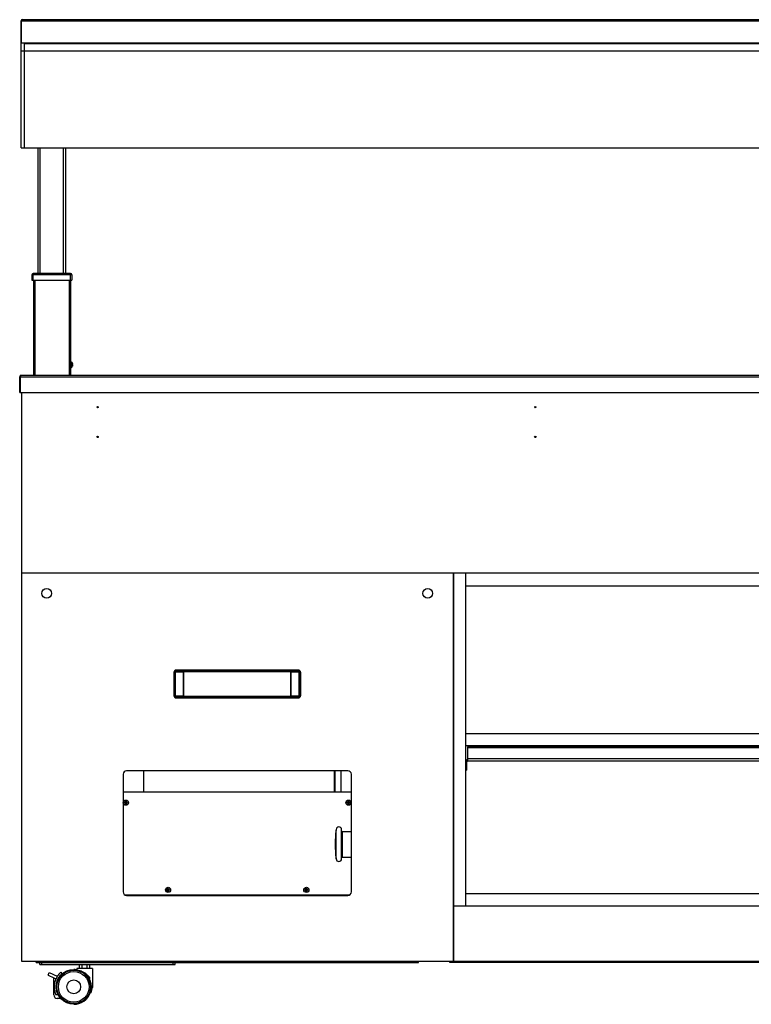
# Model space of a CAD drawing. Units: millimetres. Extents: x -1972 to 7001, y -1550 to 3876.
# Drawn here: x -62 to 996, y 863 to 2286 of the extents above; entities that cross this region are included whole.
import ezdxf

# ---------------------------------------------------------------- set-up
doc = ezdxf.new("R2010")
doc.units = ezdxf.units.MM
doc.header["$LTSCALE"] = 19.36
doc.layers.get('0').update_dxf_attribs({"linetype": 'CONTINUOUS'})
doc.layers.add('02___PRT_ALL_AXES', color=7, linetype='CONTINUOUS')
doc.layers.add('1', color=7, linetype='CONTINUOUS')

msp = doc.modelspace()

# ---------------------------------------------------------------- linework, layer by layer
at = {"color": 3, "linetype": 'Continuous'}
for p, q in [((-59.9, 2252.7), (-59.9, 2284.5)), ((-59.1, 2252.7), (-59.1, 2284.5)), ((-58.3, 2286.1), (2058.5, 2286.1)), ((-42.1, 1909.5), (-42.1, 1772.5)), ((11.4, 1909.5), (11.4, 1906.8)), ((12, 1907.8), (11.4, 1909.3)), ((12.2, 1772.5), (12.2, 1907.5)), ((-61.9, 1747.5), (-61.9, 1770.1)), ((-60.7, 1747.5), (-60.7, 1770.1)), ((-59.5, 1772.5), (2059.7, 1772.5)), ((11.4, 1773.2), (11.4, 1772.5)), ((-60.7, 1747.5), (2060.9, 1747.5)), ((586.1, 1215.4), (586.1, 1235.4)), ((1956.1, 1235.4), (586.1, 1235.4)), ((584.6, 1201.9), (584.6, 1213.9)), ((586.1, 1215.4), (1956.1, 1215.4)), ((565.1, 1000.7), (564.6, 1000.7)), ((-7.9, 924.1), (-7.9, 925.7)), ((514.6, 923.7), (514.6, 925.7)), ((560.1, 923.7), (560.1, 925.7)), ((-32.9, 923.7), (514.6, 923.7)), ((1043.1, 923.7), (560.1, 923.7))]:
    msp.add_line(p, q, dxfattribs=at)
at = {"color": 7, "linetype": 'Continuous'}
for p, q in [((-59.9, 2284.5), (-59.1, 2284.5)), ((-59.9, 2101.1), (-59.9, 2252.6)), ((-59.9, 2252.6), (-54.9, 2252.6)), ((-54.9, 2101.1), (-54.9, 2252.6)), ((2055.1, 2251.1), (-54.9, 2251.1)), ((-59.9, 2101.1), (2060.1, 2101.1)), ((-35.4, 1919.5), (-35.4, 2101.1)), ((4.6, 1919.5), (4.6, 2101.1)), ((-44.2, 1917.5), (-44.2, 1909.5)), ((-44.2, 1909.5), (13.4, 1909.5)), ((11.4, 1919.5), (-42.2, 1919.5)), ((11.4, 1907.5), (12.2, 1907.5)), ((11.4, 1773.2), (11.4, 1906.8)), ((13.4, 1917.5), (13.4, 1909.5)), ((12.2, 1791.2), (13.2, 1791.2)), ((12.2, 1783.7), (13.2, 1783.7)), ((13.2, 1783.7), (13.2, 1791.2)), ((14.4, 1789.6), (14.5, 1789.6)), ((14.4, 1788), (14.9, 1788)), ((14.9, 1786.9), (14.4, 1787)), ((14.5, 1785.3), (14.4, 1785.3)), ((-61.9, 1770.1), (-60.7, 1770.1)), ((-61.9, 1747.5), (-60.7, 1747.5)), ((-59.4, 1747.5), (-59.4, 925.7)), ((-59.4, 1486.7), (2059.6, 1486.7)), ((564.6, 1486.7), (564.6, 925.7)), ((565.1, 1486.2), (565.1, 925.7)), ((1977.1, 1486.2), (565.1, 1486.2)), ((583.1, 1005.7), (583.1, 1486.2)), ((769.6, 1486.3), (769.6, 1486.7)), ((772.9, 1486.4), (772.7, 1486.2)), ((773, 1486.5), (772.9, 1486.4)), ((583.1, 1468.2), (1959.1, 1468.2)), ((161.1, 1343.2), (161.1, 1309.2)), ((162.7, 1309.2), (162.7, 1343.2)), ((162.8, 1343.2), (162.8, 1330.4)), ((163, 1343.2), (163, 1331.9)), ((341.1, 1346.2), (164.1, 1346.2)), ((166.6, 1344.5), (164.1, 1344.5)), ((164.1, 1344.5), (341.1, 1344.5)), ((166.9, 1344.3), (164.1, 1344.3)), ((167, 1344.5), (166.6, 1344.5)), ((167, 1344.5), (167, 1344.5)), ((167, 1344.5), (167, 1344.5)), ((174.1, 1344.5), (167, 1344.5)), ((167.4, 1344.5), (167.4, 1344.5)), ((167.4, 1344.3), (167.4, 1344.3)), ((172.7, 1344.5), (172.7, 1344.5)), ((172.8, 1344.3), (172.7, 1344.3)), ((175, 1344.3), (174, 1344.3)), ((174.1, 1344.5), (174.1, 1344.3)), ((174.9, 1344.3), (175, 1344.3)), ((174.9, 1344), (174.9, 1308.4)), ((175, 1308.1), (175, 1344.3)), ((175, 1343.5), (175.1, 1343.5)), ((175.1, 1307.9), (175.1, 1344.5)), ((330, 1344.5), (175.1, 1344.5)), ((330, 1307.9), (330, 1344.5)), ((330.2, 1343.5), (330, 1343.5)), ((330.2, 1308.1), (330.2, 1344.3)), ((330.2, 1344.3), (330.2, 1344.3)), ((331.1, 1344.3), (330.2, 1344.3)), ((330.2, 1344), (330.2, 1308.4)), ((334.6, 1344.5), (331, 1344.5)), ((331.1, 1344.3), (331.1, 1344.5)), ((332.4, 1344.5), (332.4, 1344.5)), ((332.4, 1344.3), (332.4, 1344.3)), ((334.6, 1344.5), (338.1, 1344.5)), ((337.7, 1344.5), (337.7, 1344.5)), ((337.7, 1344.3), (337.7, 1344.3)), ((338.1, 1344.5), (338.1, 1344.5)), ((338.5, 1344.5), (338.1, 1344.5)), ((338.2, 1344.3), (341.1, 1344.3)), ((341.1, 1344.5), (338.5, 1344.5)), ((342.2, 1343.2), (342.2, 1331.9)), ((342.4, 1330.4), (342.4, 1343.2)), ((342.4, 1343.2), (342.4, 1309.2)), ((344.1, 1309.2), (344.1, 1343.2)), ((162.8, 1330.4), (162.8, 1330.4)), ((163, 1329.2), (162.8, 1329.2)), ((162.8, 1323.2), (163, 1323.2)), ((163, 1331.9), (163, 1331.9)), ((163, 1330.5), (163, 1321.8)), ((342.2, 1331.9), (342.2, 1331.9)), ((342.2, 1330.5), (342.2, 1321.8)), ((342.4, 1329.2), (342.2, 1329.2)), ((342.2, 1323.5), (342.4, 1323.5)), ((342.2, 1323.2), (342.4, 1323.2)), ((162.8, 1322), (162.8, 1309.2)), ((163, 1320.5), (163, 1320.4)), ((163, 1320.4), (163, 1309.2)), ((175, 1308.9), (175.1, 1308.9)), ((330.2, 1308.9), (330, 1308.9)), ((342.2, 1320.5), (342.2, 1320.5)), ((342.2, 1320.4), (342.2, 1320.5)), ((342.2, 1320.4), (342.2, 1309.2)), ((342.4, 1309.2), (342.4, 1322)), ((342.4, 1322), (342.4, 1322)), ((164.1, 1308.1), (166.9, 1308.1)), ((341.1, 1307.9), (164.1, 1307.9)), ((164.1, 1307.9), (166.6, 1307.9)), ((164.1, 1306.2), (341.1, 1306.2)), ((166.6, 1307.9), (167, 1307.9)), ((167, 1307.9), (167, 1307.9)), ((174.1, 1307.9), (167, 1307.9)), ((167.4, 1308.1), (167.4, 1308.1)), ((167.4, 1307.9), (167.4, 1307.9)), ((172.8, 1308.1), (172.7, 1308.1)), ((172.7, 1307.9), (172.7, 1307.9)), ((174, 1308.1), (175, 1308.1)), ((174.1, 1308.1), (174.1, 1307.9)), ((174.9, 1308.1), (175, 1308.1)), ((175.1, 1307.9), (330, 1307.9)), ((330.2, 1308.1), (330.2, 1308.1)), ((330.2, 1308.1), (331.1, 1308.1)), ((331.1, 1307.9), (331.1, 1308.1)), ((334.6, 1307.9), (331.1, 1307.9)), ((332.4, 1308.1), (332.4, 1308.1)), ((332.4, 1307.9), (332.4, 1307.9)), ((334.6, 1307.9), (338.1, 1307.9)), ((337.7, 1308.1), (337.7, 1308.1)), ((337.7, 1307.9), (337.7, 1307.9)), ((338.1, 1307.9), (338.1, 1307.9)), ((338.1, 1307.9), (338.5, 1307.9)), ((338.1, 1307.9), (338.1, 1307.9)), ((341.1, 1308.1), (338.2, 1308.1)), ((338.5, 1307.9), (341.1, 1307.9)), ((583.1, 1254.9), (1959.1, 1254.9)), ((1959.1, 1236.9), (583.1, 1236.9)), ((586.1, 1236.9), (586.1, 1235.4)), ((87.6, 1195.7), (87.6, 1025.7)), ((412.6, 1200.7), (92.6, 1200.7)), ((117.1, 1200.7), (117.1, 1169.7)), ((392.6, 1200.7), (392.6, 1169.7)), ((403.1, 1169.7), (403.1, 1200.7)), ((417.6, 1025.7), (417.6, 1195.7)), ((584.6, 1201.9), (583.1, 1201.9)), ((417.6, 1169.7), (87.6, 1169.7)), ((89.4, 1155.2), (89.6, 1155.1)), ((89.4, 1154.2), (89.6, 1154.3)), ((89.6, 1154.3), (89.6, 1155.1)), ((91.2, 1155), (89.6, 1155.1)), ((89.6, 1154.3), (91.2, 1154.3)), ((91, 1155.2), (91.2, 1155)), ((91, 1154.1), (91.2, 1154.3)), ((91, 1152.5), (91.2, 1152.7)), ((91.1, 1156.8), (91.2, 1156.7)), ((91.2, 1156.7), (91.2, 1155)), ((91.9, 1156.7), (91.2, 1156.7)), ((91.2, 1154.3), (91.2, 1152.7)), ((91.2, 1152.7), (91.9, 1152.7)), ((92.1, 1156.8), (91.9, 1156.7)), ((91.9, 1156.7), (91.9, 1155)), ((92.1, 1155.2), (91.9, 1155)), ((93.6, 1155), (91.9, 1155)), ((91.9, 1154.3), (91.9, 1152.7)), ((92.1, 1154.1), (91.9, 1154.3)), ((93.6, 1154.3), (91.9, 1154.3)), ((92, 1152.5), (91.9, 1152.7)), ((93.7, 1155.2), (93.6, 1155)), ((93.6, 1155), (93.6, 1154.3)), ((93.7, 1154.2), (93.6, 1154.3)), ((411.4, 1155.2), (411.6, 1155.1)), ((411.4, 1154.2), (411.6, 1154.3)), ((411.6, 1154.3), (411.6, 1155.1)), ((413.2, 1155), (411.6, 1155.1)), ((411.6, 1154.3), (413.2, 1154.3)), ((413, 1155.2), (413.2, 1155)), ((413, 1154.1), (413.2, 1154.3)), ((413, 1152.5), (413.2, 1152.7)), ((413.1, 1156.8), (413.2, 1156.7)), ((413.2, 1156.7), (413.2, 1155)), ((413.9, 1156.7), (413.2, 1156.7)), ((413.2, 1154.3), (413.2, 1152.7)), ((413.2, 1152.7), (413.9, 1152.7)), ((414.1, 1156.8), (413.9, 1156.7)), ((413.9, 1156.7), (413.9, 1155)), ((414.1, 1155.2), (413.9, 1155)), ((415.6, 1155), (413.9, 1155)), ((414.1, 1154.1), (413.9, 1154.3)), ((413.9, 1154.3), (413.9, 1152.7)), ((415.6, 1154.3), (413.9, 1154.3)), ((414, 1152.5), (413.9, 1152.7)), ((415.7, 1155.2), (415.6, 1155)), ((415.6, 1155), (415.6, 1154.3)), ((415.7, 1154.2), (415.6, 1154.3)), ((404.6, 1113.2), (417.6, 1113.2)), ((404.6, 1076.2), (417.6, 1076.2)), ((150.4, 1029.2), (150.6, 1029.1)), ((150.4, 1028.2), (150.6, 1028.3)), ((150.6, 1028.3), (150.6, 1029.1)), ((152.2, 1029), (150.6, 1029.1)), ((150.6, 1028.3), (152.2, 1028.3)), ((152, 1029.2), (152.2, 1029)), ((152, 1028.1), (152.2, 1028.3)), ((152, 1026.5), (152.2, 1026.7)), ((152.1, 1030.8), (152.2, 1030.7)), ((152.2, 1030.7), (152.2, 1029)), ((152.9, 1030.7), (152.2, 1030.7)), ((152.2, 1028.3), (152.2, 1026.7)), ((152.2, 1026.7), (152.9, 1026.7)), ((153.1, 1030.8), (152.9, 1030.7)), ((152.9, 1030.7), (152.9, 1029)), ((153.1, 1029.2), (152.9, 1029)), ((154.6, 1029), (152.9, 1029)), ((153.1, 1028.1), (152.9, 1028.3)), ((152.9, 1028.3), (152.9, 1026.7)), ((154.6, 1028.3), (152.9, 1028.3)), ((153, 1026.5), (152.9, 1026.7)), ((154.7, 1029.2), (154.6, 1029)), ((154.6, 1029), (154.6, 1028.3)), ((154.7, 1028.2), (154.6, 1028.3)), ((350.4, 1029.2), (350.6, 1029.1)), ((350.4, 1028.2), (350.6, 1028.3)), ((350.6, 1028.3), (350.6, 1029.1)), ((352.2, 1029), (350.6, 1029.1)), ((350.6, 1028.3), (352.2, 1028.3)), ((352, 1029.2), (352.2, 1029)), ((352, 1028.1), (352.2, 1028.3)), ((352, 1026.5), (352.2, 1026.7)), ((352.1, 1030.8), (352.2, 1030.7)), ((352.2, 1030.7), (352.2, 1029)), ((352.9, 1030.7), (352.2, 1030.7)), ((352.2, 1028.3), (352.2, 1026.7)), ((352.2, 1026.7), (352.9, 1026.7)), ((353.1, 1030.8), (352.9, 1030.7)), ((352.9, 1030.7), (352.9, 1029)), ((353.1, 1029.2), (352.9, 1029)), ((354.6, 1029), (352.9, 1029)), ((353.1, 1028.1), (352.9, 1028.3)), ((352.9, 1028.3), (352.9, 1026.7)), ((354.6, 1028.3), (352.9, 1028.3)), ((353, 1026.5), (352.9, 1026.7)), ((354.7, 1029.2), (354.6, 1029)), ((354.6, 1029), (354.6, 1028.3)), ((354.7, 1028.2), (354.6, 1028.3)), ((89.6, 1021.7), (415.6, 1021.7)), ((92.6, 1020.7), (412.6, 1020.7)), ((583.1, 1023.7), (1959.1, 1023.7)), ((565.1, 1005.7), (1977.6, 1005.7)), ((-59.4, 925.7), (564.6, 925.7)), ((-37.9, 923.7), (-37.9, 925.7)), ((565.1, 925.7), (2059.6, 925.7)), ((-37.9, 923.7), (-32.9, 923.7)), ((-32.9, 920.9), (-32.9, 923.7)), ((-32.9, 920.9), (162.8, 920.9)), ((-7.9, 923.7), (-7.9, 924.1)), ((20.8, 914.9), (20.8, 913.5)), ((43.3, 914.9), (20.8, 914.9)), ((24.6, 914.9), (24.6, 920.9)), ((25.6, 912.1), (25.3, 912.4)), ((25.6, 912.1), (25.3, 912.4)), ((25.3, 912.2), (25.3, 912.4)), ((28.3, 914.9), (28.3, 920.9)), ((35.8, 914.9), (35.8, 920.9)), ((39.6, 914.9), (39.6, 920.9)), ((43.3, 914.9), (43.3, 887.9)), ((162.8, 920.9), (162.8, 923.7)), ((-20.9, 905.6), (-19.2, 909.2)), ((-20.9, 905.6), (-12.5, 901.8)), ((-19.2, 909.2), (-7.6, 903.9)), ((-12.5, 876.9), (-12.5, 901.8)), ((-12.5, 901.8), (-9.5, 900.4)), ((-9.5, 900.4), (-9.1, 900.2)), ((-9.1, 900.2), (-7.4, 903.8)), ((-7.6, 903.9), (-7.4, 903.8)), ((-7.4, 903.8), (-7.4, 903.8)), ((-2.4, 909.9), (-0.8, 908)), ((38.8, 902.5), (38.8, 899.8)), ((-9.5, 890.3), (-9.5, 886.9)), ((41.3, 879.9), (43.3, 887.9)), ((43.3, 887.9), (41.4, 887.9)), ((-6.2, 876.9), (-9.5, 876.9)), ((-7.8, 879.4), (-7.3, 879.4)), ((-2.7, 871.9), (-7.5, 871.9)), ((41.3, 879.9), (39.9, 879.9))]:
    msp.add_line(p, q, dxfattribs=at)
at = {"color": 9, "linetype": 'Continuous'}
for p, q in [((-59.1, 2284.5), (2059.3, 2284.5)), ((-54.9, 2252.7), (2055.1, 2252.7)), ((-59.9, 2241.1), (2060.1, 2241.1)), ((-32.4, 1919.5), (-32.4, 2101.1)), ((1.6, 1919.5), (1.6, 2101.1)), ((13.4, 1917.5), (-44.2, 1917.5)), ((-42.2, 1909.5), (-42.2, 1919.5)), ((-40.1, 1909.5), (-40.1, 1772.5)), ((9.4, 1909.5), (9.4, 1772.5)), ((11.4, 1909.5), (11.4, 1919.5)), ((12, 1907.8), (11.4, 1907.5)), ((12.1, 1907.6), (11.6, 1907.5)), ((11.4, 1905.5), (12.2, 1905.5)), ((-60.7, 1770.1), (2060.9, 1770.1)), ((11.4, 1774.5), (12.2, 1774.5)), ((161.1, 1343.2), (162.1, 1343.2)), ((161.2, 1343.2), (161.2, 1309.2)), ((161.3, 1309.2), (161.3, 1343.2)), ((161.9, 1343.2), (161.9, 1309.2)), ((162.1, 1309.2), (162.1, 1343.2)), ((162.4, 1343.2), (162.4, 1309.2)), ((162.4, 1343.2), (162.7, 1343.2)), ((162.8, 1342.8), (162.8, 1343.2)), ((162.8, 1342.8), (162.8, 1343.2)), ((162.8, 1343.2), (162.8, 1343.2)), ((162.8, 1343.2), (163, 1343.2)), ((163, 1343.2), (163, 1309.2)), ((163, 1343.2), (163.3, 1343.2)), ((163.3, 1309.2), (163.3, 1343.2)), ((164.1, 1345.1), (164.1, 1346.2)), ((164.1, 1346), (341.1, 1346)), ((341.1, 1346), (164.1, 1346)), ((341.1, 1345.4), (164.1, 1345.4)), ((164.1, 1345.1), (341.1, 1345.1)), ((164.1, 1344.5), (164.1, 1344.8)), ((341.1, 1344.8), (164.1, 1344.8)), ((164.1, 1344.5), (164.1, 1344.3)), ((164.1, 1344.5), (164.1, 1344.5)), ((164.4, 1344.5), (164.1, 1344.5)), ((164.1, 1344), (164.1, 1344.3)), ((174.9, 1344.3), (164.1, 1344.3)), ((164.1, 1344), (174.9, 1344)), ((166.6, 1344.5), (166.6, 1344.3)), ((166.6, 1344.5), (166.6, 1344.5)), ((172.7, 1344.5), (167.4, 1344.5)), ((167.4, 1344.3), (172.7, 1344.3)), ((330, 1344.2), (175.1, 1344.2)), ((175.1, 1328.4), (175.1, 1343.5)), ((330.1, 1343.5), (330.1, 1328.4)), ((341.1, 1344.3), (330.2, 1344.3)), ((330.2, 1344), (341.1, 1344)), ((337.7, 1344.5), (332.4, 1344.5)), ((332.4, 1344.3), (337.7, 1344.3)), ((338.5, 1344.5), (338.5, 1344.3)), ((340.6, 1344.5), (338.5, 1344.5)), ((340.9, 1344.5), (340.6, 1344.5)), ((341.1, 1344.5), (340.9, 1344.5)), ((341.1, 1344.5), (340.9, 1344.5)), ((341.1, 1346.2), (341.1, 1345.1)), ((341.1, 1344.8), (341.1, 1344.5)), ((341.1, 1344.5), (341.1, 1344.3)), ((341.1, 1344.5), (341.1, 1344.5)), ((341.1, 1344.3), (341.1, 1344)), ((341.8, 1343.2), (341.8, 1309.2)), ((341.8, 1343.2), (342.2, 1343.2)), ((342.1, 1309.2), (342.1, 1343.2)), ((342.4, 1343.2), (342.2, 1343.2)), ((342.4, 1343.2), (342.4, 1342.8)), ((342.4, 1343.2), (342.4, 1342.8)), ((342.4, 1343.2), (342.4, 1343.2)), ((342.4, 1343.2), (342.7, 1343.2)), ((342.7, 1309.2), (342.7, 1343.2)), ((343, 1343.2), (343, 1309.2)), ((343, 1343.2), (344.1, 1343.2)), ((343.2, 1309.2), (343.2, 1343.2)), ((343.9, 1343.2), (343.9, 1309.2)), ((343.9, 1309.2), (343.9, 1343.2)), ((162.8, 1330.4), (162.8, 1330.6)), ((162.8, 1330.4), (162.8, 1330.6)), ((162.8, 1329.2), (163, 1329.2)), ((162.8, 1328.9), (163, 1328.9)), ((163, 1323.5), (162.8, 1323.5)), ((163, 1323.2), (162.8, 1323.2)), ((163, 1329.2), (163, 1329.2)), ((163, 1323.2), (163, 1323.2)), ((175.1, 1308.9), (175.1, 1324)), ((330.1, 1324), (330.1, 1308.9)), ((342.2, 1329.2), (342.1, 1329.2)), ((342.2, 1329.2), (342.4, 1329.2)), ((342.4, 1328.9), (342.2, 1328.9)), ((342.4, 1323.2), (342.2, 1323.2)), ((162.1, 1309.2), (161.1, 1309.2)), ((162.7, 1309.2), (162.4, 1309.2)), ((162.8, 1321.8), (162.8, 1322)), ((162.8, 1321.8), (162.8, 1322)), ((162.8, 1309.2), (162.8, 1309.6)), ((162.8, 1309.2), (162.8, 1309.3)), ((162.8, 1309.2), (162.8, 1309.2)), ((163, 1309.2), (162.8, 1309.2)), ((163.3, 1309.2), (163, 1309.2)), ((342.2, 1309.2), (341.8, 1309.2)), ((342.4, 1309.2), (342.2, 1309.2)), ((342.4, 1322), (342.4, 1321.8)), ((342.4, 1322), (342.4, 1321.8)), ((342.4, 1309.4), (342.4, 1309.2)), ((342.4, 1309.4), (342.4, 1309.2)), ((342.4, 1309.2), (342.4, 1309.2)), ((342.7, 1309.2), (342.4, 1309.2)), ((344.1, 1309.2), (343, 1309.2)), ((164.1, 1308.1), (164.1, 1308.4)), ((174.9, 1308.4), (164.1, 1308.4)), ((164.1, 1308.1), (164.1, 1307.9)), ((164.1, 1308.1), (174.9, 1308.1)), ((164.1, 1307.6), (164.1, 1307.9)), ((164.1, 1307.9), (164.1, 1307.9)), ((164.5, 1307.9), (164.1, 1307.9)), ((164.1, 1307.6), (341.1, 1307.6)), ((164.1, 1306.2), (164.1, 1307.3)), ((341.1, 1307.3), (164.1, 1307.3)), ((164.1, 1307), (341.1, 1307)), ((341.1, 1306.4), (164.1, 1306.4)), ((164.1, 1306.3), (341.1, 1306.3)), ((166.6, 1307.9), (164.5, 1307.9)), ((166.6, 1308.1), (166.6, 1307.9)), ((166.6, 1307.9), (166.6, 1307.9)), ((172.7, 1308.1), (167.4, 1308.1)), ((167.4, 1307.9), (172.7, 1307.9)), ((175.1, 1308.2), (330, 1308.2)), ((341.1, 1308.4), (330.2, 1308.4)), ((330.2, 1308.1), (341.1, 1308.1)), ((337.7, 1308.1), (332.4, 1308.1)), ((332.4, 1307.9), (337.7, 1307.9)), ((338.5, 1307.9), (338.5, 1308.1)), ((340.8, 1307.9), (341.1, 1307.9)), ((341.1, 1308.4), (341.1, 1308.1)), ((341.1, 1307.9), (341.1, 1308.1)), ((341.1, 1307.9), (341.1, 1307.6)), ((341.1, 1307.9), (341.1, 1307.9)), ((341.1, 1307.3), (341.1, 1306.2)), ((1956.1, 1233.9), (586.1, 1233.9)), ((588.1, 1236.9), (588.1, 1235.4)), ((583.1, 1213.9), (584.6, 1213.9)), ((586.1, 1218.4), (1956.1, 1218.4)), ((394.2, 1169.7), (394.2, 1200.7)), ((584.6, 1203.9), (583.1, 1203.9)), ((565.1, 997.7), (564.6, 997.7)), ((565.1, 926.7), (564.6, 926.7)), ((-29.9, 920.9), (-29.9, 923.7)), ((159.8, 920.9), (159.8, 923.7))]:
    msp.add_line(p, q, dxfattribs=at)
at = {"color": 7, "linetype": 'Continuous'}
for centre, radius in [((50.6, 1726.2), 1), ((683.6, 1726.2), 1), ((50.6, 1683.2), 1), ((683.6, 1683.2), 1), ((91.6, 1154.7), 3.75), ((413.6, 1154.7), 3.75), ((152.6, 1028.7), 3.75), ((352.6, 1028.7), 3.75), ((16.2, 888.6), 25.2), ((16.2, 888.6), 24.2), ((16.2, 888.6), 22.2), ((16.2, 888.6), 10)]:
    msp.add_circle(centre, radius, dxfattribs=at)
at = {"color": 3, "linetype": 'Continuous'}
for centre, radius, start, end in [((-58.3, 2284.5), 1.6, 90, 180), ((3, 2264.7), 65.2, 162.1289, 162.3854), ((10.6, 1907.2), 1.6, 11.1603, 21.8014), ((-59.5, 1770.1), 2.4, 97.4998, 180), ((586.1, 1213.9), 1.5, 90, 180)]:
    msp.add_arc(centre, radius, start, end, dxfattribs=at)
at = {"color": 7, "linetype": 'Continuous'}
for centre, radius, start, end in [((-42.2, 1917.5), 2, 90, 180), ((11.4, 1917.5), 2, 0, 90), ((10.2, 1787.5), 4.81, 26.6441, 51.282), ((10.2, 1787.5), 4.81, 308.718, 333.3559), ((10.1, 1787.5), 4.81, 25.7537, 26.534), ((10, 1787.5), 4.48, 353.5613, 6.4387), ((10.1, 1787.5), 4.81, 333.466, 334.2463), ((10.1, 1787.5), 4.82, 7.5231, 25.7504), ((10.1, 1787.5), 4.82, 334.2496, 352.4769), ((10.1, 1787.5), 4.82, 6.4836, 7.5257), ((10.1, 1787.5), 4.82, 352.4743, 353.5164), ((164.1, 1343.2), 3, 90, 180), ((164.1, 1343.2), 1.32, 90, 180), ((164.1, 1343.2), 1.1, 90, 180), ((172.6, 1080), 264.3, 89.6952, 89.8676), ((332.6, 1080.1), 264.1, 90.1324, 90.3049), ((341.1, 1343.2), 3, 0, 90), ((341.1, 1343.2), 1.32, 0, 90), ((341.1, 1343.2), 1.1, 0, 90), ((163.3, 1330.3), 0.501, 124.4731, 143.1627), ((171.8, 1326.2), 3.54, 22.4513, 27.4629), ((171.8, 1326.2), 3.54, 332.5371, 337.5487), ((333.3, 1326.2), 3.54, 152.5371, 157.5487), ((333.3, 1326.2), 3.54, 202.4513, 207.4629), ((341.9, 1330.3), 0.5, 44.8682, 55.539), ((164.1, 1309.2), 3, 180, 270), ((164.1, 1309.2), 1.32, 180, 270), ((163.3, 1322.1), 0.498, 224.8753, 235.5632), ((164.1, 1309.2), 1.1, 180, 270), ((341.1, 1309.2), 3, 270, 360), ((341.1, 1309.2), 1.32, 270, 360), ((341.1, 1309.2), 1.1, 270, 360), ((341.9, 1322.1), 0.501, 304.4754, 323.2192), ((172.6, 1577.1), 269, 270.1339, 270.3033), ((332.6, 1577), 268.9, 269.6967, 269.8661), ((334.2, 1308.3), 3.96, 357.0408, 357.6263), ((586.1, 1213.9), 3, 90, 157.5), ((92.6, 1195.7), 5, 90, 180), ((412.6, 1195.7), 5, 0, 90), ((140.5, 1154.3), 51.1, 178.9268, 180.0555), ((92, 1203.6), 51, 268.927, 269.4914), ((91.1, 1106), 50.9, 89.49, 90.0562), ((92, 1203.4), 50.9, 269.49, 270.0562), ((91.1, 1105.8), 51, 88.927, 89.4914), ((42.7, 1155.1), 51.1, 358.9268, 0.0555), ((462.5, 1154.3), 51.1, 178.9268, 180.0555), ((414, 1203.6), 51, 268.927, 269.4914), ((413.1, 1106), 50.9, 89.49, 90.0562), ((414, 1203.4), 50.9, 269.49, 270.0562), ((413.1, 1105.8), 51, 88.927, 89.4914), ((364.7, 1155.1), 51.1, 358.9268, 0.0555), ((92.6, 1025.7), 5, 180, 270), ((201.5, 1028.3), 51.1, 178.9268, 180.0555), ((153, 1077.6), 51, 268.927, 269.4914), ((152.1, 980), 50.9, 89.49, 90.0562), ((153, 1077.4), 50.9, 269.49, 270.0562), ((152.1, 979.8), 51, 88.927, 89.4914), ((103.7, 1029.1), 51.1, 358.9268, 0.0555), ((401.5, 1028.3), 51.1, 178.9268, 180.0555), ((353, 1077.6), 51, 268.927, 269.4914), ((352.1, 980), 50.9, 89.49, 90.0562), ((353, 1077.4), 50.9, 269.49, 270.0562), ((352.1, 979.8), 51, 88.927, 89.4914), ((303.7, 1029.1), 51.1, 358.9268, 0.0555), ((412.6, 1025.7), 5, 270, 360), ((16.2, 888.6), 25.2, 89.9705, 90), ((16.2, 888.6), 25.2, 79.4921, 90.0549), ((16.2, 888.6), 28.2, 155.4221, 204.5779), ((16.2, 888.6), 25.8, 131.2176, 201.0525), ((16.2, 888.6), 28.2, 131.2176, 147.2821), ((49.4, 931.7), 31.1, 245.9467, 250.0795), ((-7.5, 876.9), 5, 180, 270), ((16.2, 888.6), 25.2, 269.9451, 339.7186), ((16.2, 888.6), 25.2, 270, 270.0295)]:
    msp.add_arc(centre, radius, start, end, dxfattribs=at)
at = {"color": 9, "linetype": 'Continuous'}
for centre, radius, start, end in [((164.1, 1343.2), 2.85, 90, 180), ((164.1, 1343.2), 2.79, 90, 180), ((164.1, 1343.2), 2.18, 90, 180), ((164.1, 1343.2), 1.91, 90, 180), ((164.1, 1343.2), 1.62, 90, 180), ((164.1, 1343.2), 1.29, 90, 180), ((164.1, 1343.2), 1.28, 162.6579, 174.2329), ((164.1, 1343.2), 1.28, 174.2326, 179.9887), ((164.1, 1343.2), 1.08, 90, 180), ((164.1, 1343.2), 0.777, 90, 180), ((341.1, 1343.2), 2.85, 0, 90), ((341.1, 1343.2), 2.79, 0, 90), ((341.1, 1343.2), 2.18, 0, 90), ((341.1, 1343.2), 1.91, 0, 89.9993), ((341.1, 1343.2), 1.62, 0, 90), ((341.1, 1343.2), 1.31, 83.7996, 90.0441), ((341.1, 1343.2), 1.29, 0, 90), ((341.1, 1343.2), 1.08, 0, 90), ((341.1, 1343.2), 0.777, 0, 90), ((341.1, 1343.2), 1.3, 71.5399, 83.7775), ((341.1, 1343.2), 1.28, 0.0396, 18.3935), ((171.8, 1326.2), 3.51, 21.1787, 26.471), ((171.8, 1326.2), 3.51, 333.5419, 338.8347), ((333.3, 1326.2), 3.51, 153.5815, 158.8845), ((333.3, 1326.2), 3.51, 201.1524, 206.452), ((342.2, 1323.5), 0.3, 266.2367, 269.9289), ((164.1, 1309.2), 2.85, 180, 270), ((164.1, 1309.2), 2.79, 180, 270), ((164.1, 1309.2), 2.18, 180, 270), ((164.1, 1309.2), 1.91, 180, 269.9993), ((164.1, 1309.2), 1.62, 180, 270), ((164.1, 1309.2), 1.29, 180, 270), ((164.1, 1309.2), 1.08, 180, 270), ((164.1, 1309.2), 0.777, 180, 270), ((341.1, 1309.2), 2.85, 270, 360), ((341.1, 1309.2), 2.79, 270, 360), ((341.1, 1309.2), 2.18, 270, 360), ((341.1, 1309.2), 1.91, 270, 359.9993), ((341.1, 1309.2), 1.62, 270, 360), ((341.1, 1309.2), 1.29, 270, 360), ((341.1, 1309.2), 1.08, 270, 360), ((341.1, 1309.2), 0.777, 270, 360), ((341.1, 1309.2), 1.27, 354.1426, 359.9701), ((341, 1309.2), 1.31, 342.7818, 354.149), ((164.1, 1309.2), 1.3, 263.8067, 270.0691)]:
    msp.add_arc(centre, radius, start, end, dxfattribs=at)
at = {"color": 7, "linetype": 'Continuous'}
for centre, major_axis, ratio, start_param, end_param in [((166.9, 1344.3), (0.5, 0), 0.017455, -1.570796, -0.05236), ((167, 1344), (0, 0.5), 0.052408, 0.008719, 0.898406), ((330.3, 1343.5), (0.2, 0), 0.017455, -3.124139, -2.018199), ((338.1, 1344), (0, 0.5), 0.052408, -0.919493, -0.008719), ((174.9, 1308.9), (0.2, 0), 0.017455, 0.017453, 1.123394), ((166.9, 1308.1), (0.5, 0), 0.017455, 0.05236, 1.570796)]:
    msp.add_ellipse(centre, major_axis=major_axis, ratio=ratio, start_param=start_param, end_param=end_param, dxfattribs=at)
at = {"color": 3, "linetype": 'Continuous'}
for points, knots in [([(-58.3, 2286.1), (-58.4, 2286.1), (-58.6, 2285.9), (-58.8, 2285.5), (-58.9, 2285.1), (-59, 2284.7)], [0, 0, 0, 0, 0.131057, 0.344596, 1, 1, 1, 1]), ([(-60.5, 1770.8), (-60.5, 1770.8), (-60.4, 1771), (-60.4, 1771.2), (-60.3, 1771.3)], [0, 0, 0, 0, 0.258074, 1, 1, 1, 1]), ([(-60.3, 1771.3), (-60.2, 1771.6), (-60.1, 1771.9), (-59.8, 1772.3), (-59.7, 1772.4), (-59.6, 1772.5)], [0, 0, 0, 0, 0.623092, 0.842326, 1, 1, 1, 1])]:
    msp.add_open_spline(points, degree=3, knots=knots, dxfattribs=at)
for points in [[(-60.7, 1770.1), (-60.7, 1770.3), (-60.6, 1770.5), (-60.5, 1770.8)], [(-59.6, 1772.5), (-59.6, 1772.5), (-59.6, 1772.5), (-59.5, 1772.5)]]:
    msp.add_open_spline(points, degree=3, dxfattribs=at)
at = {"color": 9, "linetype": 'Continuous'}
for points, knots in [([(162.8, 1343.6), (162.9, 1343.8), (163.1, 1344.1), (163.5, 1344.4), (163.7, 1344.4)], [0, 0, 0, 0, 0.527975, 1, 1, 1, 1]), ([(162.8, 1330.6), (162.8, 1332.6), (162.8, 1336.7), (162.8, 1340.8), (162.8, 1342.8)], [0, 0, 0, 0, 0.502101, 1, 1, 1, 1]), ([(163.7, 1344.4), (163.7, 1344.4), (163.8, 1344.5), (164, 1344.5), (164.1, 1344.5)], [0, 0, 0, 0, 0.259126, 1, 1, 1, 1]), ([(166.6, 1344.5), (166.4, 1344.5), (165.7, 1344.5), (164.9, 1344.5), (164.4, 1344.5)], [0, 0, 0, 0, 0.257352, 1, 1, 1, 1]), ([(338.5, 1344.5), (338.5, 1344.5), (338.5, 1344.5), (338.5, 1344.5), (338.5, 1344.5)], [0, 0, 0, 0, 0.425217, 1, 1, 1, 1]), ([(341.5, 1344.4), (341.6, 1344.4), (342, 1344.1), (342.2, 1343.8), (342.3, 1343.6)], [0, 0, 0, 0, 0.472428, 1, 1, 1, 1]), ([(342.4, 1342.8), (342.4, 1340.7), (342.4, 1336.6), (342.4, 1332.4), (342.4, 1330.4)], [0, 0, 0, 0, 0.506818, 1, 1, 1, 1]), ([(162.8, 1309.6), (162.8, 1311.7), (162.8, 1315.8), (162.8, 1319.8), (162.8, 1321.8)], [0, 0, 0, 0, 0.51357, 1, 1, 1, 1]), ([(162.8, 1308.8), (162.8, 1308.8), (162.8, 1308.9), (162.8, 1309.1), (162.8, 1309.2)], [0, 0, 0, 0, 0.246519, 1, 1, 1, 1]), ([(342.4, 1321.8), (342.4, 1319.8), (342.4, 1315.7), (342.4, 1311.5), (342.4, 1309.4)], [0, 0, 0, 0, 0.489909, 1, 1, 1, 1]), ([(163.7, 1308), (163.5, 1308), (163.1, 1308.2), (162.9, 1308.6), (162.8, 1308.8)], [0, 0, 0, 0, 0.472314, 1, 1, 1, 1]), ([(163.9, 1307.9), (163.9, 1307.9), (163.8, 1307.9), (163.7, 1307.9), (163.7, 1308)], [0, 0, 0, 0, 0.24417, 1, 1, 1, 1]), ([(338.5, 1307.9), (338.5, 1307.9), (338.5, 1307.9), (338.5, 1307.9), (338.5, 1307.9)], [0, 0, 0, 0, 0.425609, 1, 1, 1, 1]), ([(338.5, 1307.9), (338.7, 1307.9), (339.4, 1307.9), (340.2, 1307.9), (340.8, 1307.9)], [0, 0, 0, 0, 0.238343, 1, 1, 1, 1]), ([(341.5, 1308), (341.4, 1308), (341.3, 1307.9), (341.2, 1307.9), (341.1, 1307.9)], [0, 0, 0, 0, 0.258897, 1, 1, 1, 1]), ([(342.3, 1308.8), (342.2, 1308.6), (342, 1308.2), (341.6, 1308), (341.5, 1308)], [0, 0, 0, 0, 0.528132, 1, 1, 1, 1])]:
    msp.add_open_spline(points, degree=3, knots=knots, dxfattribs=at)
at = {"color": 7, "linetype": 'Continuous'}
for points, knots in [([(167.4, 1344.3), (167.4, 1344.3), (167.4, 1344.3), (167.4, 1344.3), (167.4, 1344.3), (167.4, 1344.4), (167.4, 1344.4), (167.4, 1344.4), (167.4, 1344.4), (167.4, 1344.5)], [0, 0, 0, 0, 0.024769, 0.079624, 0.16537, 0.281078, 0.424939, 0.594928, 1, 1, 1, 1]), ([(172.7, 1344.5), (172.7, 1344.4), (172.7, 1344.4), (172.7, 1344.4), (172.7, 1344.4), (172.7, 1344.3), (172.7, 1344.3), (172.7, 1344.3), (172.7, 1344.3), (172.7, 1344.3)], [0, 0, 0, 0, 0.405062, 0.575045, 0.718903, 0.834612, 0.920365, 0.975228, 1, 1, 1, 1]), ([(172.8, 1344.3), (172.8, 1344.3), (172.8, 1344.3), (172.8, 1344.3), (172.8, 1344.3), (172.8, 1344.3), (172.8, 1344.3), (172.9, 1344.3), (172.9, 1344.3), (173, 1344.3), (173.1, 1344.3), (173.2, 1344.3)], [0, 0, 0, 0, 0.009703, 0.027893, 0.054468, 0.089275, 0.182425, 0.304619, 0.452133, 0.620625, 1, 1, 1, 1]), ([(174.9, 1344.3), (174.9, 1344.3), (174.9, 1344.3), (174.9, 1344.3), (174.9, 1344.3), (174.9, 1344.2), (174.9, 1344.2), (174.9, 1344.2), (174.9, 1344.2), (174.9, 1344.1), (174.9, 1344.1), (174.9, 1344), (174.9, 1344), (174.9, 1344)], [0, 0, 0, 0, 0.006625, 0.022456, 0.047432, 0.081393, 0.123999, 0.174826, 0.299287, 0.450001, 0.621394, 0.807254, 1, 1, 1, 1]), ([(175, 1343.5), (175, 1343.5), (175, 1343.5), (175, 1343.5), (175, 1343.5), (175.1, 1343.5), (175.1, 1343.5), (175.1, 1343.5), (175.1, 1343.5)], [0, 0, 0, 0, 0.404422, 0.720633, 0.837683, 0.924012, 0.978434, 1, 1, 1, 1]), ([(330.2, 1344.3), (330.2, 1344.3), (330.2, 1344.3), (330.2, 1344.3), (330.2, 1344.3), (330.2, 1344.2), (330.2, 1344.2), (330.2, 1344.2), (330.2, 1344.2), (330.2, 1344.1), (330.2, 1344.1), (330.2, 1344), (330.2, 1344), (330.2, 1344)], [0, 0, 0, 0, 0.00663, 0.022471, 0.047459, 0.081426, 0.124031, 0.174856, 0.299312, 0.450022, 0.621412, 0.807261, 1, 1, 1, 1]), ([(332.4, 1344.3), (332.4, 1344.3), (332.4, 1344.3), (332.4, 1344.3), (332.4, 1344.3), (332.3, 1344.3), (332.3, 1344.3), (332.2, 1344.3), (332.2, 1344.3), (332.1, 1344.3), (332, 1344.3), (331.9, 1344.3)], [0, 0, 0, 0, 0.009703, 0.027895, 0.054471, 0.089281, 0.182437, 0.304633, 0.452145, 0.620632, 1, 1, 1, 1]), ([(332.4, 1344.5), (332.4, 1344.4), (332.4, 1344.4), (332.4, 1344.4), (332.4, 1344.4), (332.4, 1344.3), (332.4, 1344.3), (332.4, 1344.3), (332.4, 1344.3), (332.4, 1344.3)], [0, 0, 0, 0, 0.405095, 0.575074, 0.718899, 0.834576, 0.920329, 0.975215, 1, 1, 1, 1]), ([(337.7, 1344.3), (337.7, 1344.3), (337.7, 1344.3), (337.7, 1344.3), (337.7, 1344.3), (337.7, 1344.4), (337.7, 1344.4), (337.7, 1344.4), (337.7, 1344.4), (337.7, 1344.5)], [0, 0, 0, 0, 0.024785, 0.079671, 0.165424, 0.281101, 0.424926, 0.594905, 1, 1, 1, 1]), ([(338.2, 1344.3), (338.2, 1344.3), (338.1, 1344.3), (338, 1344.3), (337.9, 1344.3), (337.8, 1344.3), (337.8, 1344.3), (337.8, 1344.3), (337.8, 1344.3), (337.8, 1344.3), (337.7, 1344.3), (337.7, 1344.3)], [0, 0, 0, 0, 0.370986, 0.539708, 0.689041, 0.813702, 0.909124, 0.944787, 0.971939, 0.99039, 1, 1, 1, 1]), ([(162.8, 1330.4), (162.8, 1330.4), (162.8, 1330.5), (162.8, 1330.5), (162.9, 1330.6)], [0, 0, 0, 0, 0.180858, 1, 1, 1, 1]), ([(162.8, 1330.4), (162.8, 1330.4), (162.8, 1330.3), (162.8, 1330.3), (162.8, 1330.2)], [0, 0, 0, 0, 0.188517, 1, 1, 1, 1]), ([(162.8, 1330.4), (162.8, 1330.4), (162.8, 1330.4), (162.8, 1330.4), (162.8, 1330.4)], [0, 0, 0, 0, 0.362787, 1, 1, 1, 1]), ([(162.8, 1330.4), (162.8, 1330.4), (162.8, 1330.4), (162.8, 1330.4), (162.8, 1330.4)], [0, 0, 0, 0, 0.147337, 1, 1, 1, 1]), ([(163, 1330.5), (163, 1330.6), (163, 1331.1), (163, 1331.5), (163, 1331.9)], [0, 0, 0, 0, 0.26089, 1, 1, 1, 1]), ([(175, 1328.2), (175, 1328.2), (175, 1328.3), (175.1, 1328.3), (175.1, 1328.4)], [0, 0, 0, 0, 0.536956, 1, 1, 1, 1]), ([(175.1, 1328.3), (175.1, 1328.3), (175.1, 1328.2), (175, 1328.1), (175, 1328.1)], [0, 0, 0, 0, 0.500216, 1, 1, 1, 1]), ([(175, 1324.2), (175, 1324.2), (175.1, 1324.2), (175.1, 1324.1), (175.1, 1324.1)], [0, 0, 0, 0, 0.499788, 1, 1, 1, 1]), ([(175.1, 1324), (175.1, 1324), (175, 1324.1), (175, 1324.2), (175, 1324.2)], [0, 0, 0, 0, 0.463073, 1, 1, 1, 1]), ([(330.2, 1328.1), (330.1, 1328.1), (330.1, 1328.2), (330, 1328.3), (330, 1328.3)], [0, 0, 0, 0, 0.499788, 1, 1, 1, 1]), ([(330, 1324.1), (330, 1324.1), (330.1, 1324.2), (330.1, 1324.2), (330.2, 1324.2)], [0, 0, 0, 0, 0.500216, 1, 1, 1, 1]), ([(330.1, 1328.4), (330.1, 1328.3), (330.1, 1328.3), (330.1, 1328.2), (330.2, 1328.2)], [0, 0, 0, 0, 0.463073, 1, 1, 1, 1]), ([(330.2, 1324.2), (330.1, 1324.2), (330.1, 1324.1), (330.1, 1324), (330.1, 1324)], [0, 0, 0, 0, 0.536956, 1, 1, 1, 1]), ([(342.2, 1330.5), (342.2, 1330.6), (342.2, 1331.1), (342.2, 1331.5), (342.2, 1331.9)], [0, 0, 0, 0, 0.260886, 1, 1, 1, 1]), ([(342.2, 1330.6), (342.2, 1330.6), (342.3, 1330.6), (342.3, 1330.5), (342.3, 1330.5), (342.3, 1330.4), (342.4, 1330.4), (342.4, 1330.4)], [0, 0, 0, 0, 0.316895, 0.60768, 0.857884, 0.951632, 1, 1, 1, 1]), ([(342.4, 1330.4), (342.4, 1330.4), (342.4, 1330.4), (342.4, 1330.4), (342.4, 1330.4), (342.4, 1330.4)], [0, 0, 0, 0, 0.339678, 0.532946, 1, 1, 1, 1]), ([(342.4, 1330.2), (342.4, 1330.3), (342.4, 1330.3), (342.4, 1330.4), (342.4, 1330.4)], [0, 0, 0, 0, 0.357226, 1, 1, 1, 1]), ([(162.8, 1322.1), (162.8, 1322.1), (162.8, 1322.1), (162.8, 1322), (162.8, 1322)], [0, 0, 0, 0, 0.357227, 1, 1, 1, 1]), ([(162.9, 1321.8), (162.9, 1321.8), (162.8, 1321.8), (162.8, 1321.9), (162.8, 1321.9), (162.8, 1322), (162.8, 1322), (162.8, 1322)], [0, 0, 0, 0, 0.316226, 0.606638, 0.857401, 0.951495, 1, 1, 1, 1]), ([(162.8, 1322), (162.8, 1322), (162.8, 1322), (162.8, 1322), (162.8, 1322), (162.8, 1322)], [0, 0, 0, 0, 0.339308, 0.53308, 1, 1, 1, 1]), ([(163, 1320.5), (163, 1320.6), (163, 1321.1), (163, 1321.5), (163, 1321.8)], [0, 0, 0, 0, 0.234621, 1, 1, 1, 1]), ([(330.2, 1308.9), (330.2, 1308.9), (330.1, 1308.9), (330.1, 1308.9), (330.1, 1308.9), (330.1, 1308.9), (330.1, 1308.9), (330.1, 1308.9), (330.1, 1308.9)], [0, 0, 0, 0, 0.404422, 0.720633, 0.837683, 0.924012, 0.978434, 1, 1, 1, 1]), ([(342.2, 1320.5), (342.2, 1320.6), (342.2, 1321.1), (342.2, 1321.5), (342.2, 1321.8)], [0, 0, 0, 0, 0.234631, 1, 1, 1, 1]), ([(342.4, 1322), (342.3, 1322), (342.3, 1321.9), (342.3, 1321.9), (342.3, 1321.8)], [0, 0, 0, 0, 0.180546, 1, 1, 1, 1]), ([(342.4, 1322), (342.4, 1322), (342.4, 1322), (342.4, 1322.1), (342.4, 1322.1)], [0, 0, 0, 0, 0.188515, 1, 1, 1, 1]), ([(342.4, 1322), (342.4, 1322), (342.4, 1322), (342.4, 1322), (342.4, 1322)], [0, 0, 0, 0, 0.362623, 1, 1, 1, 1]), ([(342.4, 1322), (342.4, 1322), (342.4, 1322), (342.4, 1322), (342.4, 1322)], [0, 0, 0, 0, 0.147629, 1, 1, 1, 1]), ([(167, 1307.9), (167, 1307.9), (167, 1307.9), (167, 1307.9), (167, 1307.9), (167, 1308), (167, 1308), (167, 1308.1), (167, 1308.1)], [0, 0, 0, 0, 0.023916, 0.076647, 0.159902, 0.273524, 0.586401, 1, 1, 1, 1]), ([(167.4, 1308.1), (167.4, 1308.1), (167.4, 1308.1), (167.4, 1308.1), (167.4, 1308), (167.4, 1308), (167.4, 1308), (167.4, 1308), (167.4, 1307.9), (167.4, 1307.9)], [0, 0, 0, 0, 0.024785, 0.079671, 0.165424, 0.281101, 0.424926, 0.594905, 1, 1, 1, 1]), ([(172.7, 1307.9), (172.7, 1307.9), (172.7, 1308), (172.7, 1308), (172.7, 1308), (172.7, 1308), (172.7, 1308.1), (172.7, 1308.1), (172.7, 1308.1), (172.7, 1308.1)], [0, 0, 0, 0, 0.405095, 0.575074, 0.718899, 0.834576, 0.920329, 0.975215, 1, 1, 1, 1]), ([(173.2, 1308.1), (173.1, 1308.1), (173, 1308.1), (172.9, 1308.1), (172.9, 1308.1), (172.8, 1308.1), (172.8, 1308.1), (172.8, 1308.1), (172.8, 1308.1), (172.8, 1308.1), (172.8, 1308.1), (172.8, 1308.1)], [0, 0, 0, 0, 0.379375, 0.547868, 0.695381, 0.817575, 0.910725, 0.945532, 0.972107, 0.990297, 1, 1, 1, 1]), ([(174.9, 1308.4), (174.9, 1308.4), (174.9, 1308.4), (174.9, 1308.3), (174.9, 1308.2), (174.9, 1308.2), (174.9, 1308.2), (174.9, 1308.1), (174.9, 1308.1), (174.9, 1308.1), (174.9, 1308.1), (174.9, 1308.1), (174.9, 1308.1), (174.9, 1308.1)], [0, 0, 0, 0, 0.192745, 0.378602, 0.549993, 0.700706, 0.825166, 0.875994, 0.9186, 0.952562, 0.977541, 0.993374, 1, 1, 1, 1]), ([(330.2, 1308.4), (330.2, 1308.4), (330.2, 1308.4), (330.2, 1308.3), (330.2, 1308.2), (330.2, 1308.2), (330.2, 1308.2), (330.2, 1308.1), (330.2, 1308.1), (330.2, 1308.1), (330.2, 1308.1), (330.2, 1308.1), (330.2, 1308.1), (330.2, 1308.1)], [0, 0, 0, 0, 0.192739, 0.378588, 0.549978, 0.700688, 0.825144, 0.875969, 0.918574, 0.952541, 0.977529, 0.99337, 1, 1, 1, 1]), ([(331.9, 1308.1), (332, 1308.1), (332.1, 1308.1), (332.2, 1308.1), (332.2, 1308.1), (332.3, 1308.1), (332.3, 1308.1), (332.4, 1308.1), (332.4, 1308.1), (332.4, 1308.1), (332.4, 1308.1), (332.4, 1308.1)], [0, 0, 0, 0, 0.379368, 0.547855, 0.695367, 0.817564, 0.910719, 0.945529, 0.972106, 0.990297, 1, 1, 1, 1]), ([(332.4, 1307.9), (332.4, 1307.9), (332.4, 1308), (332.4, 1308), (332.4, 1308), (332.4, 1308), (332.4, 1308.1), (332.4, 1308.1), (332.4, 1308.1), (332.4, 1308.1)], [0, 0, 0, 0, 0.405072, 0.575061, 0.718922, 0.83463, 0.920376, 0.975231, 1, 1, 1, 1]), ([(337.7, 1308.1), (337.7, 1308.1), (337.8, 1308.1), (337.8, 1308.1), (337.8, 1308.1), (337.8, 1308.1), (337.8, 1308.1), (337.9, 1308.1), (338, 1308.1), (338.1, 1308.1), (338.2, 1308.1), (338.2, 1308.1)], [0, 0, 0, 0, 0.00961, 0.028061, 0.055213, 0.090876, 0.186298, 0.310959, 0.460292, 0.629014, 1, 1, 1, 1]), ([(337.7, 1308.1), (337.7, 1308.1), (337.7, 1308.1), (337.7, 1308.1), (337.7, 1308), (337.7, 1308), (337.7, 1308), (337.7, 1308), (337.7, 1307.9), (337.7, 1307.9)], [0, 0, 0, 0, 0.024772, 0.079635, 0.165388, 0.281097, 0.424955, 0.594938, 1, 1, 1, 1]), ([(338.1, 1308), (338.1, 1308), (338.1, 1308), (338.1, 1307.9), (338.1, 1307.9), (338.1, 1307.9), (338.1, 1307.9), (338.1, 1307.9)], [0, 0, 0, 0, 0.416374, 0.727505, 0.922065, 0.974767, 1, 1, 1, 1]), ([(89.4, 1155.2), (89.7, 1155.2), (90.2, 1155.2), (90.7, 1155.2), (91, 1155.2)], [0, 0, 0, 0, 0.487029, 1, 1, 1, 1]), ([(91, 1154.1), (90.7, 1154.2), (90.2, 1154.2), (89.7, 1154.2), (89.4, 1154.2)], [0, 0, 0, 0, 0.512971, 1, 1, 1, 1]), ([(91, 1155.2), (91, 1155.5), (91, 1156), (91.1, 1156.6), (91.1, 1156.8)], [0, 0, 0, 0, 0.512971, 1, 1, 1, 1]), ([(91, 1152.5), (91, 1152.8), (91, 1153.3), (91, 1153.9), (91, 1154.1)], [0, 0, 0, 0, 0.487029, 1, 1, 1, 1]), ([(92.1, 1154.1), (92.1, 1153.9), (92.1, 1153.3), (92.1, 1152.8), (92, 1152.5)], [0, 0, 0, 0, 0.512971, 1, 1, 1, 1]), ([(92.1, 1156.8), (92.1, 1156.6), (92.1, 1156), (92.1, 1155.5), (92.1, 1155.2)], [0, 0, 0, 0, 0.487029, 1, 1, 1, 1]), ([(92.1, 1155.2), (92.4, 1155.2), (92.9, 1155.2), (93.5, 1155.2), (93.7, 1155.2)], [0, 0, 0, 0, 0.512971, 1, 1, 1, 1]), ([(93.7, 1154.2), (93.5, 1154.2), (92.9, 1154.1), (92.4, 1154.1), (92.1, 1154.1)], [0, 0, 0, 0, 0.487029, 1, 1, 1, 1]), ([(411.4, 1155.2), (411.7, 1155.2), (412.2, 1155.2), (412.7, 1155.2), (413, 1155.2)], [0, 0, 0, 0, 0.487029, 1, 1, 1, 1]), ([(413, 1154.1), (412.7, 1154.2), (412.2, 1154.2), (411.7, 1154.2), (411.4, 1154.2)], [0, 0, 0, 0, 0.512971, 1, 1, 1, 1]), ([(413, 1155.2), (413, 1155.5), (413, 1156), (413.1, 1156.6), (413.1, 1156.8)], [0, 0, 0, 0, 0.512971, 1, 1, 1, 1]), ([(413, 1152.5), (413, 1152.8), (413, 1153.3), (413, 1153.9), (413, 1154.1)], [0, 0, 0, 0, 0.487029, 1, 1, 1, 1]), ([(414.1, 1154.1), (414.1, 1153.9), (414.1, 1153.3), (414.1, 1152.8), (414, 1152.5)], [0, 0, 0, 0, 0.512971, 1, 1, 1, 1]), ([(414.1, 1156.8), (414.1, 1156.6), (414.1, 1156), (414.1, 1155.5), (414.1, 1155.2)], [0, 0, 0, 0, 0.487029, 1, 1, 1, 1]), ([(414.1, 1155.2), (414.4, 1155.2), (414.9, 1155.2), (415.5, 1155.2), (415.7, 1155.2)], [0, 0, 0, 0, 0.512971, 1, 1, 1, 1]), ([(415.7, 1154.2), (415.5, 1154.2), (414.9, 1154.1), (414.4, 1154.1), (414.1, 1154.1)], [0, 0, 0, 0, 0.487029, 1, 1, 1, 1]), ([(150.4, 1029.2), (150.7, 1029.2), (151.2, 1029.2), (151.7, 1029.2), (152, 1029.2)], [0, 0, 0, 0, 0.487029, 1, 1, 1, 1]), ([(152, 1028.1), (151.7, 1028.2), (151.2, 1028.2), (150.7, 1028.2), (150.4, 1028.2)], [0, 0, 0, 0, 0.512971, 1, 1, 1, 1]), ([(152, 1029.2), (152, 1029.5), (152, 1030), (152.1, 1030.6), (152.1, 1030.8)], [0, 0, 0, 0, 0.512971, 1, 1, 1, 1]), ([(152, 1026.5), (152, 1026.8), (152, 1027.3), (152, 1027.9), (152, 1028.1)], [0, 0, 0, 0, 0.487029, 1, 1, 1, 1]), ([(153.1, 1028.1), (153.1, 1027.9), (153.1, 1027.3), (153.1, 1026.8), (153, 1026.5)], [0, 0, 0, 0, 0.512971, 1, 1, 1, 1]), ([(153.1, 1030.8), (153.1, 1030.6), (153.1, 1030), (153.1, 1029.5), (153.1, 1029.2)], [0, 0, 0, 0, 0.487029, 1, 1, 1, 1]), ([(153.1, 1029.2), (153.4, 1029.2), (153.9, 1029.2), (154.5, 1029.2), (154.7, 1029.2)], [0, 0, 0, 0, 0.512971, 1, 1, 1, 1]), ([(154.7, 1028.2), (154.5, 1028.2), (153.9, 1028.1), (153.4, 1028.1), (153.1, 1028.1)], [0, 0, 0, 0, 0.487029, 1, 1, 1, 1]), ([(350.4, 1029.2), (350.7, 1029.2), (351.2, 1029.2), (351.7, 1029.2), (352, 1029.2)], [0, 0, 0, 0, 0.487029, 1, 1, 1, 1]), ([(352, 1028.1), (351.7, 1028.2), (351.2, 1028.2), (350.7, 1028.2), (350.4, 1028.2)], [0, 0, 0, 0, 0.512971, 1, 1, 1, 1]), ([(352, 1029.2), (352, 1029.5), (352, 1030), (352.1, 1030.6), (352.1, 1030.8)], [0, 0, 0, 0, 0.512971, 1, 1, 1, 1]), ([(352, 1026.5), (352, 1026.8), (352, 1027.3), (352, 1027.9), (352, 1028.1)], [0, 0, 0, 0, 0.487029, 1, 1, 1, 1]), ([(353.1, 1028.1), (353.1, 1027.9), (353.1, 1027.3), (353.1, 1026.8), (353, 1026.5)], [0, 0, 0, 0, 0.512971, 1, 1, 1, 1]), ([(353.1, 1030.8), (353.1, 1030.6), (353.1, 1030), (353.1, 1029.5), (353.1, 1029.2)], [0, 0, 0, 0, 0.487029, 1, 1, 1, 1]), ([(353.1, 1029.2), (353.4, 1029.2), (353.9, 1029.2), (354.5, 1029.2), (354.7, 1029.2)], [0, 0, 0, 0, 0.512971, 1, 1, 1, 1]), ([(354.7, 1028.2), (354.5, 1028.2), (353.9, 1028.1), (353.4, 1028.1), (353.1, 1028.1)], [0, 0, 0, 0, 0.487029, 1, 1, 1, 1]), ([(25.3, 912.4), (26.4, 912), (28.7, 911), (30.9, 909.7), (32.1, 908.9)], [0, 0, 0, 0, 0.453649, 1, 1, 1, 1]), ([(32.1, 908.9), (32.4, 908.7), (33, 908.2), (34.3, 907.2), (35.8, 905.9), (37.4, 904.3), (38.4, 903.1), (38.8, 902.5)], [0, 0, 0, 0, 0.129382, 0.258163, 0.51213, 0.759686, 1, 1, 1, 1])]:
    msp.add_open_spline(points, degree=3, knots=knots, dxfattribs=at)
at = {"color": 9, "linetype": 'Continuous'}
for points in [[(163, 1329.2), (163, 1329.2), (163, 1329.2), (163, 1329.2)], [(163, 1323.2), (163, 1323.2), (163, 1323.2), (163, 1323.2)], [(342.2, 1329.2), (342.2, 1329.2), (342.2, 1329.2), (342.2, 1329.2)]]:
    msp.add_open_spline(points, degree=3, dxfattribs=at)
at = {"layer": '02___PRT_ALL_AXES', "color": 7, "linetype": 'Continuous'}
for centre in [(-22.9, 1457.2), (528.1, 1457.2)]:
    msp.add_circle(centre, 7, dxfattribs=at)
at = {"layer": '1', "color": 7, "linetype": 'Continuous'}
for p, q in [((395.6, 1073.7), (395.6, 1115.7)), ((403.6, 1073.7), (403.6, 1115.7))]:
    msp.add_line(p, q, dxfattribs=at)
at = {"layer": '1', "color": 9, "linetype": 'Continuous'}
msp.add_line((404.6, 1076.2), (404.6, 1113.2), dxfattribs=at)
at = {"layer": '1', "color": 7, "linetype": 'Continuous'}
for centre, radius, start, end in [((550.1, 1094.7), 156, 172.3171, 187.6829), ((399.6, 1115.7), 4, 0, 180), ((404.6, 1114.2), 1, 180, 270), ((399.6, 1073.7), 4, 180, 360), ((404.6, 1075.2), 1, 90, 180)]:
    msp.add_arc(centre, radius, start, end, dxfattribs=at)

doc.saveas('drawing.dxf')
